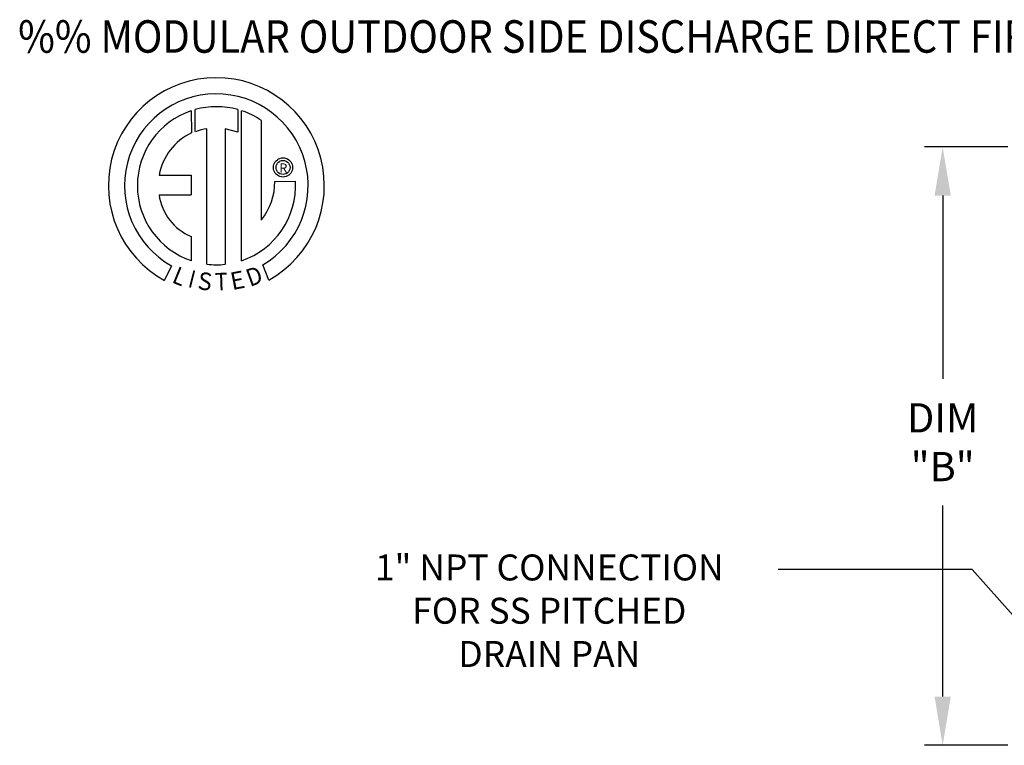
# Model space of a CAD drawing. Extents: x -1 to 1394, y -190 to 0.
# Drawn here: x 1 to 62, y -45 to 0 of the extents above; entities that cross this region are included whole.
import ezdxf
from ezdxf.enums import TextEntityAlignment as Align

# ---------------------------------------------------------------- set-up
doc = ezdxf.new("R2010")
doc.units = 0
doc.header["$LTSCALE"] = 4
doc.header["$MEASUREMENT"] = 0
doc.layers.get('0').update_dxf_attribs({"linetype": 'CONTINUOUS'})
doc.layers.get('Defpoints').update_dxf_attribs({"linetype": 'CONTINUOUS'})
doc.styles.add('BOLD', font='ROMAND.SHX')
doc.styles.get("Standard").update_dxf_attribs({"font": 'TXT.shx'})
doc.dimstyles.new('MOD', dxfattribs={"dimscale": 1.5, "dimtxt": 1.2, "dimasz": 2, "dimexe": 0.75, "dimexo": 0.5, "dimgap": 1, "dimtad": 0, "dimtih": 1, "dimtoh": 1, "dimzin": 0, "dimdsep": 46, "dimtxsty": 'Standard', "dimcen": 0.09, "dimadec": 0, "dimazin": 0, "dimtfac": 1, "dimtofl": 0, "dimtmove": 0, "dimatfit": 3, "dimfxl": 1, "dimtolj": 1, "dimtzin": 0, "dimarcsym": 0})

# ---------------------------------------------------------------- blocks, each defined once
blk = doc.blocks.new('*D6')
at = {"color": 0, "lineweight": -2, "transparency": 16777216}
for p, q in [((62.259, -7.806), (57.127, -7.806)), ((58.252, -10.806), (58.252, -22.101)), ((58.252, -41.673), (58.252, -29.901)), ((62.259, -44.673), (57.127, -44.673))]:
    blk.add_line(p, q, dxfattribs=at)
at = {"color": 0, "transparency": 16777216}
for points in [[(57.752, -10.806), (58.752, -10.806), (58.252, -7.806)], [(57.752, -41.673), (58.752, -41.673), (58.252, -44.673)]]:
    blk.add_solid(points, dxfattribs=at)
at = {"layer": 'Defpoints', "color": 0, "transparency": 16777216}
for p in [(63.009, -7.806), (58.252, -44.673), (63.009, -44.673)]:
    blk.add_point(p, dxfattribs=at)
at = {"color": 0, "transparency": 16777216, "insert": (58.252, -26.001), "char_height": 1.8, "attachment_point": 5}
blk.add_mtext('\\A1;DIM\\P"B"', dxfattribs=at)

msp = doc.modelspace()

# ---------------------------------------------------------------- linework, layer by layer
at = {"color": 7, "linetype": 'Continuous'}
for p, q in [((11.962, -5.582), (11.985, -6.948)), ((12.212, -6.854), (12.207, -5.507)), ((14.824, -5.507), (14.824, -6.901)), ((15.068, -14.816), (15.068, -5.583)), ((16.287, -12.313), (16.287, -6.187)), ((12.932, -15.035), (12.932, -6.683)), ((14.043, -6.696), (14.043, -15.041)), ((14.824, -6.901), (14.043, -6.696)), ((17.43, -8.511), (17.521, -8.489)), ((17.521, -8.489), (17.616, -8.481)), ((17.616, -8.481), (17.712, -8.489)), ((17.712, -8.489), (17.803, -8.511)), ((17.025, -9.073), (17.032, -8.977)), ((17.032, -9.168), (17.025, -9.073)), ((17.032, -8.977), (17.055, -8.886)), ((17.055, -8.886), (17.091, -8.801)), ((17.091, -8.801), (17.139, -8.724)), ((17.139, -8.724), (17.198, -8.655)), ((17.185, -9.073), (17.196, -8.974)), ((17.196, -9.171), (17.185, -9.073)), ((17.196, -8.974), (17.229, -8.883)), ((17.198, -8.655), (17.267, -8.595)), ((17.229, -8.883), (17.28, -8.803)), ((17.267, -8.595), (17.345, -8.547)), ((17.28, -8.803), (17.347, -8.736)), ((17.345, -8.547), (17.43, -8.511)), ((17.347, -8.736), (17.427, -8.685)), ((17.427, -8.685), (17.518, -8.653)), ((17.518, -8.653), (17.616, -8.641)), ((17.616, -8.641), (17.715, -8.653)), ((17.616, -8.641), (17.616, -8.641)), ((17.715, -8.653), (17.806, -8.685)), ((17.803, -8.511), (17.888, -8.547)), ((17.806, -8.685), (17.886, -8.736)), ((17.886, -8.736), (17.953, -8.803)), ((17.888, -8.547), (17.965, -8.595)), ((17.953, -8.803), (18.004, -8.883)), ((17.965, -8.595), (18.034, -8.655)), ((18.004, -8.883), (18.036, -8.974)), ((18.034, -8.655), (18.093, -8.724)), ((18.036, -8.974), (18.048, -9.073)), ((18.048, -9.073), (18.036, -9.171)), ((18.093, -8.724), (18.142, -8.801)), ((18.142, -8.801), (18.178, -8.886)), ((18.178, -8.886), (18.2, -8.977)), ((18.2, -8.977), (18.208, -9.073)), ((18.208, -9.073), (18.2, -9.168)), ((9.983, -9.542), (11.966, -9.542)), ((11.966, -9.542), (11.966, -10.754)), ((17.055, -9.259), (17.032, -9.168)), ((17.091, -9.344), (17.055, -9.259)), ((17.139, -9.422), (17.091, -9.344)), ((17.198, -9.491), (17.139, -9.422)), ((17.229, -9.262), (17.196, -9.171)), ((17.267, -9.55), (17.198, -9.491)), ((17.28, -9.342), (17.229, -9.262)), ((17.345, -9.598), (17.267, -9.55)), ((17.347, -9.409), (17.28, -9.342)), ((17.43, -9.634), (17.345, -9.598)), ((17.427, -9.46), (17.347, -9.409)), ((17.518, -9.493), (17.427, -9.46)), ((17.521, -9.656), (17.43, -9.634)), ((17.616, -9.504), (17.518, -9.493)), ((17.616, -9.664), (17.521, -9.656)), ((17.715, -9.493), (17.616, -9.504)), ((17.712, -9.656), (17.616, -9.664)), ((17.803, -9.634), (17.712, -9.656)), ((17.806, -9.46), (17.715, -9.493)), ((17.888, -9.598), (17.803, -9.634)), ((17.886, -9.409), (17.806, -9.46)), ((17.953, -9.342), (17.886, -9.409)), ((17.965, -9.55), (17.888, -9.598)), ((18.004, -9.262), (17.953, -9.342)), ((18.034, -9.491), (17.965, -9.55)), ((18.036, -9.171), (18.004, -9.262)), ((18.093, -9.422), (18.034, -9.491)), ((18.142, -9.344), (18.093, -9.422)), ((18.178, -9.259), (18.142, -9.344)), ((18.2, -9.168), (18.178, -9.259)), ((17.106, -9.927), (18.378, -9.926)), ((9.983, -10.754), (11.966, -10.754)), ((11.966, -13.328), (11.966, -14.817)), ((10.749, -15.126), (10.324, -16.024)), ((16.747, -16.006), (16.368, -15.076))]:
    msp.add_line(p, q, dxfattribs=at)
at = {"color": 7}
for p, q in [((60.07, -33.839), (48.117, -33.839)), ((69.405, -44.378), (60.07, -33.839))]:
    msp.add_line(p, q, dxfattribs=at)
at = {"color": 7, "linetype": 'Continuous'}
for centre, radius, start, end in [((13.509, -10.195), 6.652, 299.12791, 241.34385), ((13.509, -10.195), 5.657, 300.35236, 240.75837), ((13.509, -10.195), 4.868, 74.33265, 105.52439), ((13.509, -10.195), 4.865, 108.53755, 251.54038), ((13.509, -10.195), 4.877, 55.27806, 71.33144), ((13.509, -10.195), 3.587, 115.14498, 169.50896), ((13.509, -10.195), 3.559, 99.33681, 111.21141), ((13.509, -10.195), 4.877, 288.63385, 3.16158), ((13.461, -10.003), 3.646, 320.82237, 1.19613), ((13.205, -10.322), 3.252, 187.62646, 247.59921), ((13.509, -10.195), 4.874, 263.19715, 276.28142)]:
    msp.add_arc(centre, radius, start, end, dxfattribs=at)

# ---------------------------------------------------------------- texts
at = {"color": 7, "style": 'BOLD', "width": 0.9}
msp.add_text('%% MODULAR OUTDOOR SIDE DISCHARGE DIRECT FIRED HEATER PACKAGED UNIT WITH COOLING, LPD EVAPORATIVE COOLER INTAKE, V-BANK AND INTAKE HOOD', height=2, dxfattribs=at).set_placement((1.3, -2.003))
at = {"color": 7}
msp.add_text('R', height=0.563, dxfattribs=at).set_placement((17.636, -9.107), align=Align.MIDDLE_CENTER)
for s, rotation, width, p, p2 in [('L', 337.82166, 1.00504, (10.716, -16.137), (11.386, -16.411)), ('I', 345.82017, 1.004117, (11.712, -16.424), (12.063, -16.512)), ('S', 352.81882, 1.205309, (12.315, -16.567), (13.176, -16.676)), ('T', 1.99963, 1.10379, (13.437, -16.658), (14.231, -16.63)), ('E', 10.99794, 1.20531, (14.486, -16.632), (15.338, -16.467)), ('D', 19.99623, 1.304983, (15.581, -16.437), (16.465, -16.115))]:
    msp.add_text(s, height=1.081, rotation=rotation, dxfattribs=dict(at, width=width)).set_placement(p, p2, align=Align.FIT)
for s, p in [('1" NPT CONNECTION', (34.02, -34.516)), ('FOR SS PITCHED', (34.02, -37.182)), ('DRAIN PAN', (34.02, -39.849))]:
    msp.add_text(s, height=1.6, dxfattribs=at).set_placement(p, align=Align.CENTER)
at = {"insert": (46.617, -32.939), "char_height": 1.8, "attachment_point": 3}
msp.add_mtext('\\A1;  ', dxfattribs=at)

# ---------------------------------------------------------------- dimensions: what is measured, and where the dimension line sits
at = {"color": 7}
dim = msp.add_linear_dim(base=(58.252, -44.673), p1=(63.009, -7.806), p2=(63.009, -44.673), angle=90, text='DIM\\P"B"', dimstyle='MOD', override={"dimpost": '"'}, dxfattribs=at)
dim.commit()
dim.dimension.update_dxf_attribs({"geometry": '*D6', "text_midpoint": (58.252, -26.001), "dimtype": 160})

doc.saveas('drawing.dxf')
